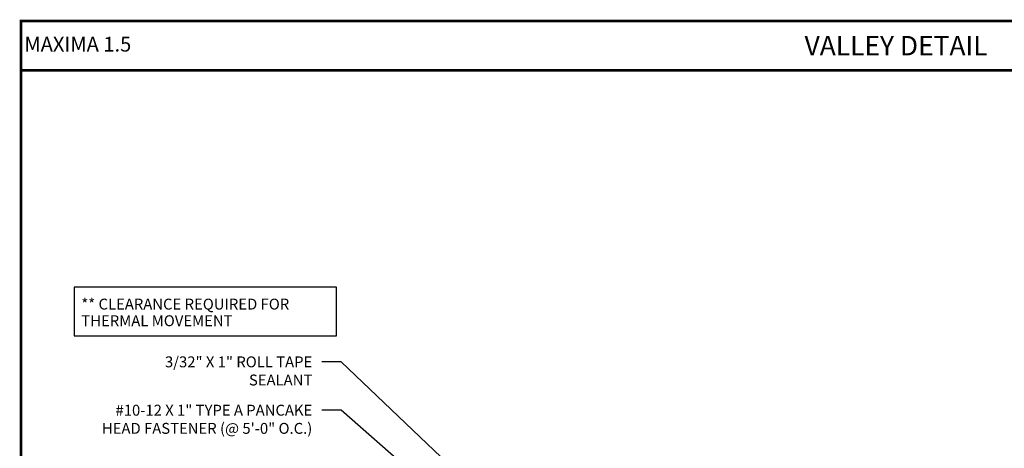
# Model space of a CAD drawing. Extents: x -10.5 to 57.5, y 3.5 to 50.1.
# Drawn here: x -10.5 to 27.7, y 33.5 to 50.1 of the extents above; entities that cross this region are included whole.
import ezdxf
from ezdxf.enums import TextEntityAlignment as Align

# ---------------------------------------------------------------- set-up
doc = ezdxf.new("R2010")
doc.units = 0
doc.header["$LTSCALE"] = 1.5
doc.header["$MEASUREMENT"] = 0
for name, color, linetype in [('DIM', 2, 'CONTINUOUS'), ('FASTENER', 1, 'CONTINUOUS'), ('TEXT BY MCELROY', 3, 'CONTINUOUS'), ('TXT', 2, 'CONTINUOUS'), ('WEB BOR', 6, 'CONTINUOUS')]:
    doc.layers.add(name, color=color, linetype=linetype)
doc.styles.add('KEENAN', font='ARIBLK.TTF')
doc.styles.add('ROMANT', font='ROMANT')
doc.styles.get("Standard").update_dxf_attribs({"font": 'romans'})
doc.dimstyles.new('MCELROY1$7', dxfattribs={"dimtxt": 0.0938, "dimasz": 0.125, "dimexe": 0.0625, "dimexo": 0.0625, "dimgap": 0.0625, "dimtad": 0, "dimtih": 1, "dimtoh": 1, "dimdec": 0, "dimzin": 3, "dimdsep": 46, "dimlunit": 4, "dimtxsty": 'Standard', "dimcen": 0, "dimclrd": 2, "dimclre": 2, "dimclrt": 1, "dimadec": 0, "dimazin": 0, "dimtfac": 1, "dimtdec": 0, "dimtofl": 0, "dimtmove": 0, "dimatfit": 3, "dimfxl": 1, "dimfrac": 2, "dimtolj": 1, "dimtzin": 0, "dimarcsym": 0})

msp = doc.modelspace()

# ---------------------------------------------------------------- linework, layer by layer
at = {"layer": 'TXT'}
msp.add_lwpolyline([(1.78241, 39.72525), (-8.38745, 39.72525), (-8.38745, 37.83554), (1.78241, 37.83554)], close=True, dxfattribs=at)
at = {"layer": 'WEB BOR', "const_width": 0.1}
for points in [[(-10.44566, 3.56769), (-10.44566, 50.02919), (57.40983, 50.02919), (57.40983, 3.56769), (-10.44566, 3.56769)], [(-10.44566, 48.11741), (57.40983, 48.11741)]]:
    msp.add_lwpolyline(points, dxfattribs=at)

# ---------------------------------------------------------------- texts
at = {"layer": 'FASTENER', "color": 1}
for s, p in [('** CLEARANCE REQUIRED FOR', (-8.10545, 38.85504)), ('THERMAL MOVEMENT', (-8.10545, 38.21175))]:
    msp.add_text(s, height=0.4221, dxfattribs=at).set_placement(p)
at = {"layer": 'TEXT BY MCELROY', "color": 3, "char_height": 0.4221, "attachment_point": 3}
for s, insert in [('\\A1;3/32" X 1" ROLL TAPE\\PSEALANT', (0.84935, 37.04082)), ('\\A1;#10-12 X 1" TYPE A PANCAKE\\PHEAD FASTENER (@ 5\'-0" O.C.)', (0.84935, 35.16905))]:
    msp.add_mtext(s, dxfattribs=dict(at, insert=insert))
at = {"layer": 'WEB BOR', "color": 9, "style": 'ROMANT'}
msp.add_text('%%UMAXIMA 1.5', height=0.5710008, dxfattribs=at).set_placement((-10.31344, 48.84542))
at = {"layer": 'WEB BOR', "style": 'KEENAN'}
msp.add_text('VALLEY DETAIL', height=0.75, dxfattribs=at).set_placement((23.48209, 49.0733), align=Align.MIDDLE_CENTER)

# ---------------------------------------------------------------- leaders
at = {"layer": 'DIM', "annotation_type": 0, "has_hookline": 1}
for points, hookline_direction, text_width in [([(17.28796, 22.22886), (1.97435, 36.83305), (1.22435, 36.83305)], 1, 9.4671), ([(26.30034, 21.21993), (44.80718, 35.74292), (45.55718, 35.74292)], 0, 3.8592), ([(16.25414, 22.39515), (1.97435, 34.96128), (1.22435, 34.96128)], 1, 10.3917)]:
    msp.add_leader(points, dimstyle='MCELROY1$7', override={"dimscale": 6, "dimtxsty": 'KEENAN', "dimtdec": 4}, dxfattribs=dict(at, hookline_direction=hookline_direction, text_width=text_width))

doc.saveas('drawing.dxf')
